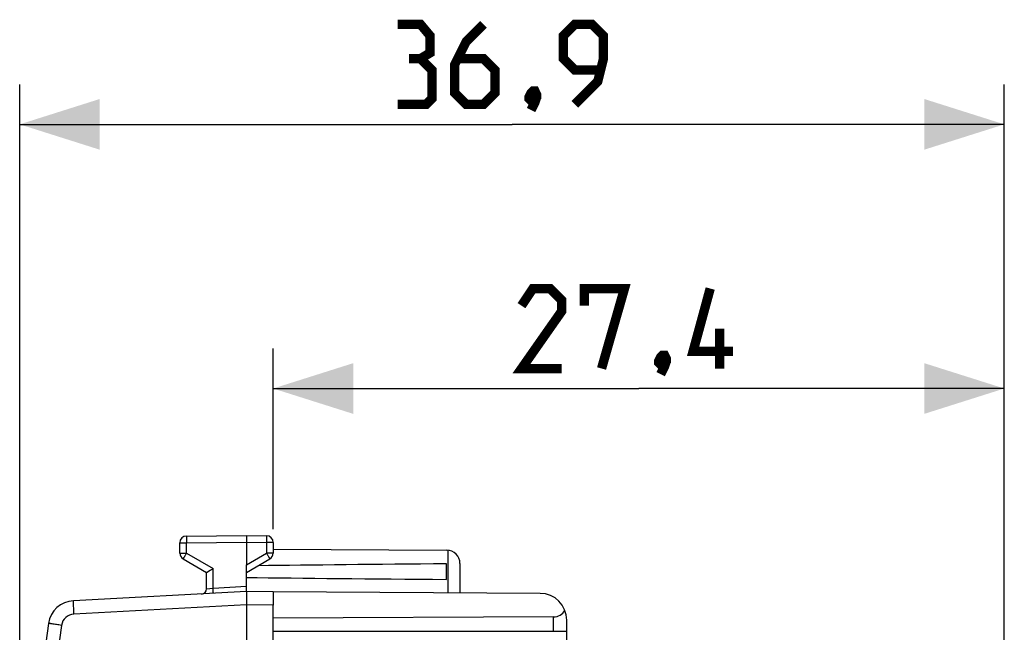
# Model space of a CAD drawing. Units: millimetres. Extents: x -59.3 to 20.7, y -24.5 to 43.9.
# Drawn here: x -59.3 to -22.4, y 20.9 to 43.9 of the extents above; entities that cross this region are included whole.
import ezdxf

# ---------------------------------------------------------------- set-up
doc = ezdxf.new("R2010")
doc.units = ezdxf.units.MM
doc.header["$LTSCALE"] = 30.734
doc.layers.get('0').update_dxf_attribs({"linetype": 'CONTINUOUS'})
doc.layers.add('DRAFT', color=7, linetype='CONTINUOUS')
doc.layers.add('RACCORDO', color=7, linetype='CONTINUOUS')
doc.styles.get("Standard").update_dxf_attribs({"font": 'txt', "width": 0.8})
doc.dimstyles.new('DIMSTYLE_1', dxfattribs={"dimtxt": 3, "dimasz": 3, "dimexe": 1.5, "dimexo": 0.5, "dimgap": 0.75, "dimtad": 1, "dimtxsty": 'STANDARD', "dimblk": '_FILLED', "dimblk1": '_FILLED', "dimblk2": '_FILLED', "dimcen": 0, "dimazin": 2, "dimtfac": 1, "dimtofl": 0, "dimtmove": 0, "dimatfit": 3, "dimldrblk": '_FILLED', "dimfxl": 1, "dimtolj": 1, "dimarcsym": 0})

# ---------------------------------------------------------------- blocks, each defined once
blk = doc.blocks.new('_FILLED')
at = {"color": 0, "linetype": 'BYBLOCK'}
blk.add_solid([(0, 0), (-1, 0.317), (-1, -0.317)], dxfattribs=at)
blk = doc.blocks.new('*D0')
at = {"color": 7, "linetype": 'CONTINUOUS'}
for p, q in [((-59.341, 0.5), (-59.341, 41.425)), ((-22.441, 11.75), (-22.441, 41.425)), ((-59.341, 39.925), (-40.891, 39.925)), ((-22.441, 39.925), (-40.891, 39.925))]:
    blk.add_line(p, q, dxfattribs=at)
at = {"color": 7, "linetype": 'CONTINUOUS', "xscale": 3, "yscale": 3, "zscale": 3, "rotation": 180}
blk.add_blockref('_FILLED', (-59.341, 39.925), dxfattribs=at)
at = {"color": 7, "linetype": 'CONTINUOUS', "xscale": 3, "yscale": 3, "zscale": 3}
blk.add_blockref('_FILLED', (-22.441, 39.925), dxfattribs=at)
at = {"color": 7, "linetype": 'CONTINUOUS', "insert": (-40.891, 43.675), "char_height": 3, "width": 12.85714, "attachment_point": 2, "line_spacing_factor": 0.9}
blk.add_mtext('{\\ftxt;\\W0.0001;\\H0.0001;\\~}{\\ftxt;\\W2.8571428571;\\H3.0; }{\\ftxt;\\W0.0001;\\H0.0001;\\~}', dxfattribs=at)
blk = doc.blocks.new('*D1')
at = {"color": 7, "linetype": 'CONTINUOUS'}
for p, q in [((-49.841, 24.746), (-49.841, 31.518)), ((-22.441, 11.75), (-22.441, 31.518)), ((-49.841, 30.018), (-36.141, 30.018)), ((-22.441, 30.018), (-36.141, 30.018))]:
    blk.add_line(p, q, dxfattribs=at)
at = {"color": 7, "linetype": 'CONTINUOUS', "xscale": 3, "yscale": 3, "zscale": 3, "rotation": 180}
blk.add_blockref('_FILLED', (-49.841, 30.018), dxfattribs=at)
at = {"color": 7, "linetype": 'CONTINUOUS', "xscale": 3, "yscale": 3, "zscale": 3}
blk.add_blockref('_FILLED', (-22.441, 30.018), dxfattribs=at)
at = {"color": 7, "linetype": 'CONTINUOUS', "insert": (-36.141, 33.768), "char_height": 3, "width": 13.17857, "attachment_point": 2, "line_spacing_factor": 0.9}
blk.add_mtext('{\\ftxt;\\W0.0001;\\H0.0001;\\~}{\\ftxt;\\W2.9285714286;\\H3.0; }{\\ftxt;\\W0.0001;\\H0.0001;\\~}', dxfattribs=at)

msp = doc.modelspace()

# ---------------------------------------------------------------- linework, layer by layer
at = {"color": 7, "linetype": 'CONTINUOUS'}
for p, q in [((-53.093, 24.487), (-50.841, 24.5)), ((-50.841, 24.5), (-50.841, 23.41)), ((-50.841, 24.5), (-50.09, 24.496)), ((-53.341, 23.844), (-53.341, 24.237)), ((-49.841, 24.246), (-49.841, 23.844)), ((-49.841, 23.994), (-43.338, 23.956)), ((-53.216, 23.628), (-52.341, 23.123)), ((-50.841, 23.123), (-49.966, 23.628)), ((-43.341, 22.859), (-43.341, 23.441)), ((-42.841, 23.456), (-42.841, 22.353)), ((-50.841, 22.4), (-57.324, 22.06)), ((-50.841, 22.4), (-50.841, 18.5)), ((-49.841, 22.394), (-50.841, 22.4)), ((-49.841, 22.394), (-49.841, 21.894)), ((-38.841, 20.9), (-38.841, 21.336)), ((-38.841, 20.9), (-49.841, 20.9))]:
    msp.add_line(p, q, dxfattribs=at)
at = {"color": 250, "linetype": 'CONTINUOUS'}
for p, q in [((-53.341, 24.237), (-53.093, 24.237)), ((-53.093, 24.237), (-50.841, 24.25)), ((-53.093, 23.844), (-53.093, 24.237)), ((-50.841, 24.25), (-50.09, 24.246)), ((-50.09, 24.246), (-50.09, 23.844)), ((-49.841, 24.246), (-50.09, 24.246)), ((-53.341, 23.844), (-53.093, 23.844)), ((-53.093, 23.844), (-52.093, 23.267)), ((-50.841, 23.41), (-50.09, 23.844)), ((-49.841, 23.844), (-50.09, 23.844)), ((-43.292, 23.954), (-43.292, 22.356)), ((-50.841, 21.9), (-57.307, 21.561)), ((-49.841, 21.894), (-50.841, 21.9))]:
    msp.add_line(p, q, dxfattribs=at)
at = {"color": 7, "linetype": 'CONTINUOUS', "const_width": 0.35}
for points in [[(-44.32, 42.39), (-43.963, 42.604), (-43.963, 43.247), (-44.32, 43.675), (-45.177, 43.675)], [(-41.963, 43.675), (-42.605, 43.032), (-43.034, 42.175), (-43.034, 41.104), (-42.605, 40.675), (-41.963, 40.675), (-41.534, 41.104), (-41.534, 41.961), (-41.963, 42.39), (-42.891, 42.39)], [(-38.534, 40.675), (-37.677, 41.532), (-37.463, 42.39), (-37.463, 43.247), (-37.891, 43.675), (-38.534, 43.675), (-38.963, 43.247), (-38.963, 42.39), (-38.534, 41.961), (-37.605, 41.961)], [(-45.177, 40.675), (-44.105, 40.675), (-43.891, 40.89), (-43.891, 41.961), (-44.32, 42.39), (-44.748, 42.39)], [(-40.034, 41.175), (-39.963, 41.032), (-39.963, 40.961), (-40.105, 40.818), (-40.177, 40.818), (-40.248, 40.89), (-40.248, 40.961), (-40.177, 41.104), (-40.105, 41.175), (-40.034, 41.175)], [(-39.963, 40.961), (-40.034, 40.747), (-40.177, 40.461)], [(-39.034, 30.768), (-40.534, 30.768), (-39.034, 32.911), (-39.034, 33.339), (-39.463, 33.768), (-40.105, 33.768), (-40.534, 33.125)], [(-38.177, 33.125), (-38.177, 33.768), (-36.677, 33.768), (-37.534, 30.768)], [(-32.605, 31.411), (-34.105, 31.411), (-33.463, 33.768)], [(-33.105, 30.768), (-33.105, 32.268)], [(-35.177, 31.268), (-35.105, 31.125), (-35.105, 31.054), (-35.248, 30.911), (-35.32, 30.911), (-35.391, 30.982), (-35.391, 31.054), (-35.32, 31.196), (-35.248, 31.268), (-35.177, 31.268)], [(-35.105, 31.054), (-35.177, 30.839), (-35.32, 30.554)]]:
    msp.add_lwpolyline(points, dxfattribs=at)
at = {"color": 7, "linetype": 'CONTINUOUS'}
for centre, radius, start, end in [((-53.091, 24.237), 0.25, 90.3333, 180), ((-50.091, 24.246), 0.25, 0, 89.6667), ((-53.091, 23.844), 0.25, 180, 240), ((-50.091, 23.844), 0.25, 300, 360), ((-43.341, 23.456), 0.5, 0, 89.6667), ((-57.272, 21.062), 1, 93, 171.4241), ((30.733, 7.79), 90, 171.42412, 178.91131)]:
    msp.add_arc(centre, radius, start, end, dxfattribs=at)
at = {"color": 250, "linetype": 'CONTINUOUS'}
msp.add_arc((-57.281, 21.062), 0.5, 93, 171.4241, dxfattribs=at)
at = {"color": 7, "linetype": 'CONTINUOUS'}
for start_param, end_param in [(2.519623, 2.679126), (-2.690566, -2.519623)]:
    msp.add_ellipse((26.507, 23.15), major_axis=(85.943, 0), ratio=0.005818, start_param=start_param, end_param=end_param, dxfattribs=at)
at = {"color": 250, "linetype": 'CONTINUOUS'}
for points, knots in [([(-53.093, 24.487), (-53.093, 24.487), (-53.092, 24.484), (-53.093, 24.482), (-53.093, 24.475), (-53.093, 24.467), (-53.093, 24.457), (-53.093, 24.439), (-53.093, 24.411), (-53.093, 24.374), (-53.093, 24.331), (-53.093, 24.285), (-53.093, 24.253), (-53.093, 24.237)], [0, 0, 0, 0, 0.004849, 0.019259, 0.043108, 0.076171, 0.118129, 0.168579, 0.292936, 0.444464, 0.61734, 0.804916, 1, 1, 1, 1]), ([(-50.09, 24.496), (-50.089, 24.496), (-50.09, 24.493), (-50.089, 24.49), (-50.089, 24.484), (-50.089, 24.476), (-50.089, 24.465), (-50.089, 24.447), (-50.089, 24.42), (-50.089, 24.383), (-50.089, 24.34), (-50.089, 24.294), (-50.09, 24.262), (-50.09, 24.246)], [0, 0, 0, 0, 0.004849, 0.019259, 0.043107, 0.076171, 0.118129, 0.168579, 0.292936, 0.444463, 0.61734, 0.804916, 1, 1, 1, 1]), ([(-53.093, 23.844), (-53.101, 23.83), (-53.117, 23.803), (-53.14, 23.763), (-53.161, 23.726), (-53.179, 23.693), (-53.193, 23.67), (-53.202, 23.654), (-53.207, 23.645), (-53.211, 23.638), (-53.214, 23.633), (-53.215, 23.63), (-53.217, 23.628), (-53.216, 23.628)], [0, 0, 0, 0, 0.195241, 0.382883, 0.555761, 0.707249, 0.831548, 0.881967, 0.923898, 0.956937, 0.980767, 0.995163, 1, 1, 1, 1]), ([(-50.09, 23.844), (-50.082, 23.83), (-50.066, 23.803), (-50.043, 23.763), (-50.022, 23.726), (-50.003, 23.693), (-49.99, 23.67), (-49.981, 23.654), (-49.976, 23.645), (-49.972, 23.638), (-49.968, 23.633), (-49.968, 23.63), (-49.966, 23.628), (-49.966, 23.628)], [0, 0, 0, 0, 0.195241, 0.382883, 0.555761, 0.707249, 0.831548, 0.881967, 0.923898, 0.956937, 0.980767, 0.995163, 1, 1, 1, 1]), ([(-57.307, 21.561), (-57.309, 21.593), (-57.312, 21.657), (-57.316, 21.749), (-57.32, 21.835), (-57.323, 21.909), (-57.325, 21.964), (-57.325, 22), (-57.326, 22.021), (-57.326, 22.037), (-57.326, 22.05), (-57.325, 22.055), (-57.325, 22.06), (-57.324, 22.06)], [0, 0, 0, 0, 0.195026, 0.382528, 0.555319, 0.706768, 0.831066, 0.881499, 0.923452, 0.956525, 0.980408, 0.994894, 1, 1, 1, 1]), ([(-57.775, 21.136), (-57.921, 20.172), (-58.439, 16.31), (-58.704, 12.413), (-58.76, 9.491)], [0, 0, 0, 0, 0.250067, 1, 1, 1, 1]), ([(-57.775, 21.136), (-57.807, 21.141), (-57.869, 21.15), (-57.959, 21.164), (-58.042, 21.177), (-58.105, 21.186), (-58.15, 21.193), (-58.178, 21.198), (-58.203, 21.201), (-58.223, 21.204), (-58.239, 21.207), (-58.249, 21.209), (-58.255, 21.21), (-58.258, 21.21), (-58.26, 21.211), (-58.261, 21.211), (-58.261, 21.211)], [0, 0, 0, 0, 0.196004, 0.383972, 0.55685, 0.708135, 0.773864, 0.832138, 0.882409, 0.924202, 0.957122, 0.980862, 0.989216, 0.995198, 0.998794, 1, 1, 1, 1])]:
    msp.add_open_spline(points, degree=3, knots=knots, dxfattribs=at)
at = {"color": 7, "linetype": 'CONTINUOUS'}
msp.add_open_spline([(-52.341, 23.123), (-52.334, 23.127), (-52.252, 23.176), (-52.168, 23.223), (-52.093, 23.267)], degree=3, knots=[0, 0, 0, 0, 0.087159, 1, 1, 1, 1], dxfattribs=at)
at = {"layer": 'DRAFT', "color": 7, "linetype": 'CONTINUOUS'}
for p, q in [((-39.835, 22.336), (-49.841, 22.394)), ((-49.841, 18.508), (-49.841, 21.894)), ((-39.332, 21.454), (-49.841, 21.4))]:
    msp.add_line(p, q, dxfattribs=at)
at = {"layer": 'DRAFT', "color": 250, "linetype": 'CONTINUOUS'}
msp.add_line((-39.332, 20.9), (-39.332, 21.454), dxfattribs=at)
at = {"layer": 'DRAFT', "color": 7, "linetype": 'CONTINUOUS'}
msp.add_arc((-39.841, 21.336), 1, 0, 89.6667, dxfattribs=at)
msp.add_ellipse((-39.341, 21.954), major_axis=(-0.355, 0.357), ratio=0.987734, start_param=-3.912623, end_param=-2.885285, dxfattribs=at)
at = {"layer": 'RACCORDO', "color": 250, "linetype": 'CONTINUOUS'}
for p, q in [((-52.093, 22.535), (-52.093, 23.267)), ((-52.341, 22.511), (-52.093, 22.535)), ((-52.093, 22.535), (-50.841, 22.6))]:
    msp.add_line(p, q, dxfattribs=at)
at = {"layer": 'RACCORDO', "color": 7, "linetype": 'CONTINUOUS'}
for p, q in [((-50.841, 22.4), (-50.841, 23.41)), ((-52.341, 22.511), (-52.341, 23.123)), ((-38.841, 19.318), (-38.841, 20.9))]:
    msp.add_line(p, q, dxfattribs=at)
msp.add_arc((-52.541, 22.511), 0.2, 273.0002, 0, dxfattribs=at)
at = {"layer": 'RACCORDO', "color": 250, "linetype": 'CONTINUOUS'}
msp.add_open_spline([(-52.083, 22.335), (-52.083, 22.335), (-52.084, 22.337), (-52.083, 22.339), (-52.084, 22.344), (-52.084, 22.351), (-52.084, 22.359), (-52.085, 22.373), (-52.086, 22.395), (-52.087, 22.425), (-52.089, 22.472), (-52.091, 22.509), (-52.093, 22.535)], degree=3, knots=[0, 0, 0, 0, 0.004881, 0.019314, 0.043134, 0.076164, 0.118163, 0.168649, 0.292919, 0.444374, 0.617319, 1, 1, 1, 1], dxfattribs=at)

# ---------------------------------------------------------------- dimensions: what is measured, and where the dimension line sits
at = {"color": 7, "linetype": 'CONTINUOUS'}
for base, p2, text, picture, middle in [((-59.341, 39.925), (-59.341, 0), '{\\ftxt;\\W0.0001;\\H0.0001;\\~}{\\ftxt;\\W2.8571428571;\\H3.0; }{\\ftxt;\\W0.0001;\\H0.0001;\\~}', '*D0', (-41.32, 39.925)), ((-49.841, 30.018), (-49.841, 24.246), '{\\ftxt;\\W0.0001;\\H0.0001;\\~}{\\ftxt;\\W2.9285714286;\\H3.0; }{\\ftxt;\\W0.0001;\\H0.0001;\\~}', '*D1', (-36.57, 30.018))]:
    dim = msp.add_linear_dim(base=base, p1=(-22.441, 11.25), p2=p2, angle=180, text=text, dimstyle='DIMSTYLE_1', dxfattribs=at)
    dim.commit()
    dim.dimension.update_dxf_attribs({"geometry": picture, "text_midpoint": middle, "dimtype": 160})

doc.saveas('drawing.dxf')
